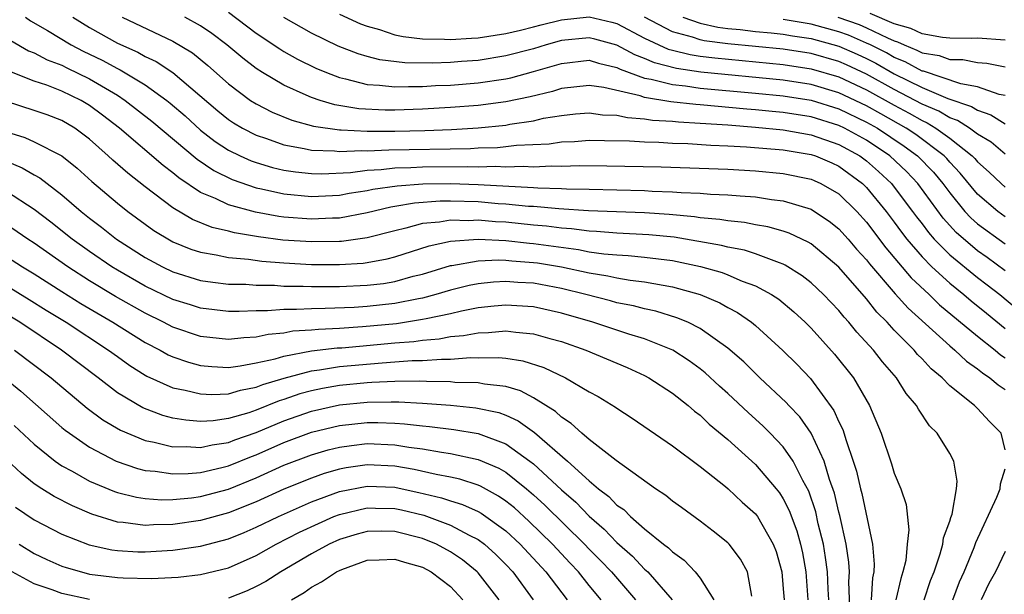
# Model space of a CAD drawing. Units: inches. Extents: x 2505702 to 2508000, y 1521000 to 1524000.
# Drawn here: x 2505962 to 2506033, y 1521545 to 1521587 of the extents above; entities that cross this region are included whole.
import ezdxf

# ---------------------------------------------------------------- set-up
doc = ezdxf.new("R2010")
doc.units = ezdxf.units.IN
doc.header["$MEASUREMENT"] = 0
doc.layers.add('LD25051521_2ft', color=82, linetype='Continuous')

msp = doc.modelspace()

# ---------------------------------------------------------------- linework, layer by layer
at = {"layer": 'LD25051521_2ft'}
for points, elevation in [([(2505962.386, 1521587), (2505962.745, 1521586.745), (2505963.95, 1521586.049), (2505965.678, 1521585), (2505966.543, 1521584.543), (2505967.892, 1521583.892), (2505969, 1521583.286), (2505969.199, 1521583.199), (2505971, 1521582.117), (2505972.552, 1521581), (2505972.801, 1521580.801), (2505973.874, 1521579.874), (2505975, 1521578.856), (2505976.047, 1521578.047), (2505977, 1521577.419), (2505977.854, 1521577), (2505978.641, 1521576.641), (2505979, 1521576.515), (2505980.169, 1521576.169), (2505981, 1521575.972), (2505981.837, 1521575.837), (2505983, 1521575.723), (2505983.705, 1521575.705), (2505985.805, 1521575.805), (2505987, 1521575.96), (2505988.005, 1521576.005), (2505989, 1521576.126), (2505990.151, 1521576.151), (2505991, 1521576.208), (2505994.244, 1521576.244), (2505995, 1521576.219), (2505996.249, 1521576.249), (2505997, 1521576.21), (2505998.257, 1521576.257), (2505999, 1521576.22), (2506000.282, 1521576.282), (2506001, 1521576.259), (2506002.3, 1521576.3), (2506004.288, 1521576.288), (2506008.202, 1521576.202), (2506013, 1521576.043), (2506015, 1521575.932), (2506017, 1521575.737), (2506019, 1521575.318), (2506019.221, 1521575.221), (2506019.715, 1521575), (2506021, 1521574.256), (2506022.292, 1521573), (2506023, 1521572.215), (2506024.377, 1521570.377), (2506026.212, 1521568.212), (2506027.51, 1521567), (2506028.269, 1521566.269), (2506031, 1521563.998), (2506032.262, 1521563), (2506032.661, 1521562.661), (2506033, 1521562.445)], 7716), ([(2505965.788, 1521587), (2505967, 1521586.251), (2505969, 1521585.128), (2505970.475, 1521584.475), (2505971, 1521584.173), (2505971.802, 1521583.802), (2505973.005, 1521583.005), (2505976.249, 1521580.249), (2505977, 1521579.628), (2505977.377, 1521579.377), (2505978.012, 1521579), (2505979, 1521578.49), (2505979.757, 1521578.243), (2505981, 1521577.795), (2505982.463, 1521577.537), (2505983, 1521577.405), (2505984.64, 1521577.36), (2505985, 1521577.311), (2505986.613, 1521577.386), (2505987, 1521577.365), (2505988.565, 1521577.435), (2505994.462, 1521577.539), (2505995, 1521577.57), (2505996.393, 1521577.607), (2505997, 1521577.663), (2505997.759, 1521577.759), (2506000.123, 1521577.877), (2506001, 1521578.011), (2506001.956, 1521578.045), (2506003, 1521578.131), (2506004.102, 1521578.102), (2506005.917, 1521578.083), (2506007, 1521578.003), (2506008.018, 1521577.982), (2506009, 1521577.915), (2506010.112, 1521577.888), (2506011.77, 1521577.77), (2506013, 1521577.729), (2506014.339, 1521577.661), (2506017, 1521577.434), (2506019, 1521577.108), (2506019.315, 1521577), (2506020.487, 1521576.487), (2506021, 1521576.257), (2506022.718, 1521575), (2506023, 1521574.726), (2506024.413, 1521573), (2506025, 1521572.222), (2506025.508, 1521571.508), (2506025.904, 1521571), (2506027, 1521569.717), (2506027.705, 1521569), (2506029, 1521567.813), (2506030.021, 1521567), (2506030.549, 1521566.549), (2506031.651, 1521565.651), (2506033, 1521564.564)], 7714), ([(2505969.336, 1521587), (2505973, 1521585.279), (2505974.419, 1521584.419), (2505975.52, 1521583.52), (2505977, 1521582.194), (2505978.594, 1521581), (2505979, 1521580.741), (2505980.157, 1521580.157), (2505981.581, 1521579.581), (2505983.144, 1521579.144), (2505985, 1521578.875), (2505985.12, 1521578.88), (2505987, 1521578.777), (2505989, 1521578.779), (2505991.168, 1521578.832), (2505993.092, 1521578.908), (2505995, 1521579.023), (2505997, 1521579.224), (2505997.283, 1521579.283), (2505999, 1521579.535), (2505999.706, 1521579.706), (2506001, 1521579.917), (2506002.028, 1521580.028), (2506003, 1521580.113), (2506003.969, 1521579.969), (2506005, 1521579.944), (2506005.757, 1521579.757), (2506007, 1521579.677), (2506007.576, 1521579.576), (2506009, 1521579.496), (2506009.447, 1521579.447), (2506011, 1521579.365), (2506013, 1521579.229), (2506015, 1521579.077), (2506017, 1521578.882), (2506019, 1521578.525), (2506021, 1521577.831), (2506022.516, 1521577), (2506023, 1521576.648), (2506023.871, 1521575.871), (2506024.8, 1521575), (2506025, 1521574.755), (2506026.322, 1521573), (2506026.604, 1521572.604), (2506027, 1521572.096), (2506027.463, 1521571.463), (2506027.884, 1521571), (2506029, 1521569.867), (2506031, 1521568.234), (2506031.704, 1521567.704), (2506032.602, 1521567), (2506035, 1521564.992)], 7712), ([(2506033, 1521568.711), (2506031.685, 1521569.684), (2506031, 1521570.165), (2506029.469, 1521571.469), (2506028.519, 1521572.519), (2506026.706, 1521575), (2506025.873, 1521575.873), (2506024.687, 1521577), (2506023, 1521578.127), (2506021.413, 1521579), (2506021, 1521579.195), (2506019, 1521579.802), (2506017, 1521580.126), (2506016.196, 1521580.196), (2506015, 1521580.328), (2506014.374, 1521580.374), (2506011, 1521580.686), (2506010.702, 1521580.702), (2506008.894, 1521580.894), (2506007, 1521581.204), (2506006.682, 1521581.318), (2506004.066, 1521581.934), (2506003, 1521582.084), (2506001, 1521581.861), (2506000.355, 1521581.646), (2505998.744, 1521581.256), (2505997, 1521580.893), (2505995, 1521580.634), (2505993, 1521580.484), (2505991, 1521580.37), (2505989, 1521580.301), (2505988.304, 1521580.305), (2505986.399, 1521580.399), (2505984.683, 1521580.683), (2505983.608, 1521581), (2505983, 1521581.201), (2505982.618, 1521581.382), (2505981, 1521582.089), (2505979.462, 1521583), (2505979, 1521583.297), (2505978.036, 1521584.036), (2505976.884, 1521585), (2505975.818, 1521585.818), (2505975, 1521586.371), (2505973.869, 1521587)], 7710), ([(2505977, 1521587.36), (2505979, 1521585.856), (2505980.705, 1521584.705), (2505981, 1521584.526), (2505981.976, 1521583.976), (2505983.312, 1521583.312), (2505984.061, 1521583), (2505985, 1521582.643), (2505985.444, 1521582.556), (2505987, 1521582.146), (2505987.9, 1521582.1), (2505989, 1521581.97), (2505989.989, 1521582.011), (2505991, 1521582.004), (2505991.936, 1521582.064), (2505993, 1521582.107), (2505995, 1521582.265), (2505997, 1521582.561), (2505997.363, 1521582.636), (2505999, 1521583.079), (2506001, 1521583.67), (2506003, 1521583.889), (2506003.686, 1521583.686), (2506005, 1521583.378), (2506005.245, 1521583.245), (2506007, 1521582.61), (2506007.464, 1521582.536), (2506009, 1521582.134), (2506009.959, 1521582.041), (2506011, 1521581.887), (2506015, 1521581.528), (2506017, 1521581.327), (2506019, 1521581.009), (2506021, 1521580.387), (2506023, 1521579.439), (2506023.78, 1521579), (2506025.709, 1521577.708), (2506026.679, 1521577), (2506027.823, 1521575.823), (2506028.507, 1521575), (2506029, 1521574.327), (2506030.091, 1521573), (2506030.522, 1521572.522), (2506031, 1521572.104), (2506033, 1521570.652)], 7708), ([(2506033, 1521572.604), (2506032.46, 1521573), (2506031, 1521574.241), (2506029.758, 1521575.758), (2506029, 1521576.554), (2506028.797, 1521576.798), (2506028.603, 1521577), (2506026.542, 1521578.542), (2506025.863, 1521579), (2506024.025, 1521580.026), (2506023, 1521580.617), (2506021, 1521581.552), (2506019, 1521582.148), (2506017, 1521582.467), (2506011.044, 1521583.044), (2506009.298, 1521583.298), (2506007.712, 1521583.712), (2506007, 1521584.029), (2506006.288, 1521584.288), (2506005, 1521584.99), (2506003.42, 1521585.42), (2506003, 1521585.518), (2506001, 1521585.31), (2505999.897, 1521585), (2505999, 1521584.724), (2505997, 1521584.2), (2505995, 1521583.886), (2505993.794, 1521583.794), (2505993, 1521583.738), (2505991.686, 1521583.686), (2505989.707, 1521583.707), (2505987.924, 1521583.924), (2505987, 1521584.155), (2505986.346, 1521584.346), (2505984.909, 1521584.909), (2505983, 1521585.841), (2505981, 1521586.986)], 7706), ([(2505985, 1521587.218), (2505986.522, 1521586.522), (2505987, 1521586.338), (2505987.903, 1521586.098), (2505989, 1521585.734), (2505989.593, 1521585.593), (2505991, 1521585.44), (2505992.587, 1521585.413), (2505993, 1521585.377), (2505994.512, 1521585.487), (2505995, 1521585.507), (2505997, 1521585.822), (2505998.061, 1521586.061), (2505999, 1521586.298), (2505999.544, 1521586.456), (2506001, 1521586.81), (2506003, 1521587.02), (2506004.638, 1521586.638), (2506005, 1521586.54), (2506007, 1521585.481), (2506008.698, 1521584.698), (2506009, 1521584.619), (2506010.296, 1521584.296), (2506011, 1521584.193), (2506012.055, 1521584.055), (2506017, 1521583.59), (2506019, 1521583.279), (2506021, 1521582.689), (2506023, 1521581.76), (2506025, 1521580.647), (2506026.072, 1521580.072), (2506027, 1521579.538), (2506027.378, 1521579.379), (2506028.004, 1521579), (2506029, 1521578.279), (2506030.62, 1521577), (2506030.805, 1521576.805), (2506031, 1521576.564), (2506031.829, 1521575.829), (2506032.712, 1521575), (2506033, 1521574.754)], 7704), ([(2506033, 1521577.133), (2506031.982, 1521577.982), (2506031, 1521578.574), (2506030.431, 1521579), (2506029.559, 1521579.559), (2506029, 1521579.746), (2506028.218, 1521580.218), (2506027, 1521580.731), (2506026.51, 1521581), (2506025, 1521581.783), (2506023, 1521582.888), (2506021.558, 1521583.558), (2506021, 1521583.804), (2506019, 1521584.385), (2506017, 1521584.698), (2506013, 1521585.073), (2506011.292, 1521585.292), (2506011, 1521585.355), (2506010.452, 1521585.548), (2506009, 1521585.942), (2506006.984, 1521587)], 7702), ([(2506009.75, 1521587), (2506011, 1521586.559), (2506012.283, 1521586.283), (2506013, 1521586.191), (2506013.891, 1521586.109), (2506015, 1521585.974), (2506016.132, 1521585.868), (2506017, 1521585.767), (2506017.653, 1521585.653), (2506019, 1521585.458), (2506021, 1521584.911), (2506022.327, 1521584.327), (2506023, 1521584.013), (2506023.675, 1521583.675), (2506025, 1521582.909), (2506027, 1521581.917), (2506028.859, 1521581.141), (2506030.568, 1521580.568), (2506031, 1521580.292), (2506031.965, 1521579.965), (2506033, 1521579.315)], 7700), ([(2506033, 1521581.342), (2506032.565, 1521581.435), (2506031, 1521581.984), (2506029.802, 1521582.198), (2506027.097, 1521583.097), (2506027, 1521583.113), (2506025.781, 1521583.781), (2506025, 1521584.09), (2506024.425, 1521584.425), (2506023.278, 1521585), (2506023, 1521585.135), (2506021.701, 1521585.7), (2506021, 1521585.948), (2506019, 1521586.486), (2506017, 1521586.821)], 7698), ([(2506020.921, 1521587), (2506022.462, 1521586.463), (2506023, 1521586.229), (2506024.502, 1521585.498), (2506025, 1521585.288), (2506025.224, 1521585.223), (2506025.699, 1521585), (2506026.63, 1521584.631), (2506027, 1521584.428), (2506028.225, 1521584.225), (2506029, 1521583.945), (2506029.938, 1521583.938), (2506031, 1521583.738), (2506031.679, 1521583.679), (2506033, 1521583.41)], 7696), ([(2506033, 1521585.333), (2506031, 1521585.475), (2506030.537, 1521585.463), (2506029, 1521585.476), (2506028.466, 1521585.534), (2506027, 1521585.794), (2506026.18, 1521586.179), (2506025, 1521586.52), (2506023.261, 1521587.261)], 7694), ([(2505961.315, 1521585.315), (2505962.582, 1521584.582), (2505963, 1521584.419), (2505963.934, 1521583.934), (2505965, 1521583.537), (2505965.351, 1521583.351), (2505967, 1521582.548), (2505969, 1521581.365), (2505969.569, 1521581), (2505971.493, 1521579.493), (2505974.753, 1521576.753), (2505975.943, 1521575.943), (2505977.284, 1521575.284), (2505979, 1521574.692), (2505979.381, 1521574.619), (2505981, 1521574.251), (2505983, 1521574.07), (2505985, 1521574.177), (2505985.697, 1521574.303), (2505987, 1521574.495), (2505987.408, 1521574.591), (2505989.157, 1521574.843), (2505991.02, 1521574.98), (2505993.003, 1521574.997), (2505995, 1521574.934), (2505999, 1521574.729), (2505999.298, 1521574.702), (2506001, 1521574.653), (2506001.373, 1521574.627), (2506003, 1521574.601), (2506007, 1521574.496), (2506007.541, 1521574.459), (2506009, 1521574.411), (2506009.648, 1521574.352), (2506011, 1521574.309), (2506011.758, 1521574.242), (2506013, 1521574.198), (2506013.892, 1521574.108), (2506015, 1521574.045), (2506016.14, 1521573.86), (2506017, 1521573.76), (2506019, 1521573.15), (2506019.249, 1521573), (2506020.298, 1521572.299), (2506021, 1521571.746), (2506021.673, 1521571), (2506022.285, 1521570.285), (2506023, 1521569.503), (2506023.215, 1521569.215), (2506025.064, 1521567.064), (2506026.01, 1521566.01), (2506029, 1521563.295), (2506029.356, 1521563), (2506030.197, 1521562.197), (2506031, 1521561.643), (2506031.348, 1521561.348), (2506031.895, 1521561), (2506032.488, 1521560.488), (2506033, 1521560.161)], 7718), ([(2506033, 1521555.803), (2506032.698, 1521557), (2506031.856, 1521557.856), (2506031, 1521558.787), (2506030.787, 1521559), (2506029, 1521560.422), (2506028.44, 1521561), (2506027.653, 1521561.654), (2506027, 1521562.368), (2506026.683, 1521562.683), (2506026.424, 1521563), (2506025, 1521564.438), (2506024.49, 1521565), (2506023.742, 1521565.742), (2506023, 1521566.682), (2506021, 1521568.966), (2506019, 1521570.649), (2506018.784, 1521570.784), (2506017.426, 1521571.425), (2506017, 1521571.567), (2506015.884, 1521571.884), (2506015, 1521572.033), (2506014.193, 1521572.194), (2506013, 1521572.314), (2506012.42, 1521572.42), (2506011, 1521572.541), (2506010.607, 1521572.607), (2506008.768, 1521572.768), (2506007, 1521572.883), (2506002.967, 1521573.033), (2506000.827, 1521573.173), (2505999, 1521573.34), (2505998.644, 1521573.356), (2505997, 1521573.524), (2505996.449, 1521573.551), (2505995, 1521573.674), (2505993, 1521573.733), (2505992.274, 1521573.726), (2505990.404, 1521573.596), (2505989, 1521573.341), (2505988.7, 1521573.299), (2505987, 1521572.883), (2505985, 1521572.519), (2505984.509, 1521572.508), (2505983, 1521572.425), (2505981, 1521572.577), (2505980.627, 1521572.627), (2505978.943, 1521572.943), (2505977, 1521573.479), (2505976.067, 1521573.933), (2505975, 1521574.37), (2505973.418, 1521575.418), (2505973, 1521575.777), (2505972.3, 1521576.3), (2505969.148, 1521579), (2505967.938, 1521579.938), (2505967, 1521580.636), (2505966.38, 1521581), (2505965, 1521581.669), (2505963.911, 1521582.089), (2505963, 1521582.389), (2505961.132, 1521583.132)], 7720), ([(2506027.162, 1521545), (2506027.615, 1521546.385), (2506027.868, 1521547), (2506028.317, 1521548.318), (2506028.494, 1521549), (2506028.542, 1521549.458), (2506029, 1521550.674), (2506029.072, 1521550.928), (2506029.162, 1521551.162), (2506029.489, 1521553), (2506029.538, 1521553.538), (2506029.294, 1521555), (2506029, 1521555.55), (2506028.092, 1521557), (2506027.537, 1521557.537), (2506026.732, 1521558.732), (2506026.604, 1521559), (2506025.865, 1521559.865), (2506025.151, 1521561), (2506024.149, 1521562.149), (2506023.497, 1521563), (2506022.301, 1521564.301), (2506021.733, 1521565), (2506021.377, 1521565.377), (2506021, 1521565.847), (2506019.903, 1521567), (2506019, 1521567.853), (2506018.356, 1521568.356), (2506017.132, 1521569.132), (2506017, 1521569.193), (2506016.722, 1521569.278), (2506015, 1521569.936), (2506014.194, 1521570.194), (2506013, 1521570.42), (2506012.545, 1521570.545), (2506009.132, 1521571.132), (2506007.311, 1521571.311), (2506005, 1521571.421), (2506003.54, 1521571.54), (2506003, 1521571.56), (2506001.733, 1521571.732), (2506001, 1521571.779), (2505999.925, 1521571.925), (2505999, 1521572.005), (2505997, 1521572.211), (2505996.246, 1521572.246), (2505995, 1521572.361), (2505994.324, 1521572.324), (2505993, 1521572.368), (2505992.227, 1521572.227), (2505991, 1521572.123), (2505989.779, 1521571.779), (2505989, 1521571.605), (2505987, 1521571.082), (2505985.164, 1521570.836), (2505985, 1521570.826), (2505983, 1521570.792), (2505980.93, 1521570.93), (2505979.166, 1521571.166), (2505977.447, 1521571.447), (2505977, 1521571.569), (2505975.837, 1521571.837), (2505974.411, 1521572.411), (2505973, 1521573.254), (2505971, 1521574.769), (2505969.745, 1521575.746), (2505968.679, 1521576.679), (2505968.341, 1521577), (2505967, 1521578.203), (2505965.926, 1521579), (2505965, 1521579.549), (2505963.947, 1521579.946), (2505963, 1521580.282), (2505961, 1521580.924)], 7722), ([(2505961, 1521578.732), (2505962.324, 1521578.324), (2505963, 1521578.023), (2505964.992, 1521576.992), (2505966.103, 1521576.103), (2505967.15, 1521575.15), (2505969, 1521573.591), (2505969.748, 1521573), (2505971, 1521572.08), (2505971.63, 1521571.63), (2505972.877, 1521570.877), (2505973, 1521570.811), (2505974.283, 1521570.283), (2505975, 1521570.051), (2505976.125, 1521569.875), (2505977, 1521569.675), (2505978.452, 1521569.548), (2505979.404, 1521569.404), (2505981, 1521569.281), (2505983, 1521569.179), (2505985, 1521569.173), (2505986.726, 1521569.275), (2505987, 1521569.311), (2505988.433, 1521569.567), (2505989, 1521569.723), (2505991.479, 1521570.521), (2505993, 1521570.845), (2505995.014, 1521570.986), (2505997, 1521570.888), (2505998.7, 1521570.699), (2505999, 1521570.679), (2506002.238, 1521570.238), (2506003, 1521570.085), (2506004.069, 1521569.931), (2506005, 1521569.853), (2506005.814, 1521569.814), (2506007, 1521569.698), (2506009, 1521569.448), (2506011.026, 1521569.026), (2506012.58, 1521568.58), (2506013, 1521568.417), (2506014.023, 1521567.977), (2506015, 1521567.622), (2506016.156, 1521567), (2506016.667, 1521566.667), (2506017.76, 1521565.76), (2506018.579, 1521565), (2506019, 1521564.576), (2506020.695, 1521562.696), (2506022.056, 1521561), (2506023.218, 1521559), (2506024.052, 1521557), (2506024.798, 1521554.799), (2506025, 1521554.13), (2506025.477, 1521553), (2506025.859, 1521551.859), (2506026.048, 1521550.048), (2506025.927, 1521549), (2506025.819, 1521547.82), (2506025.626, 1521547), (2506025.461, 1521546.539), (2506025.116, 1521545)], 7724), ([(2505959, 1521577.461), (2505962.147, 1521576.147), (2505963, 1521575.643), (2505963.418, 1521575.418), (2505965, 1521574.193), (2505966.378, 1521573), (2505967, 1521572.501), (2505967.856, 1521571.856), (2505968.932, 1521571), (2505971, 1521569.68), (2505972.26, 1521569), (2505973, 1521568.645), (2505975, 1521568.02), (2505975.885, 1521567.885), (2505977, 1521567.762), (2505978.255, 1521567.745), (2505979, 1521567.683), (2505980.331, 1521567.669), (2505981, 1521567.617), (2505982.399, 1521567.601), (2505983, 1521567.571), (2505985, 1521567.576), (2505987, 1521567.667), (2505988.191, 1521567.809), (2505989, 1521567.947), (2505990.315, 1521568.315), (2505991, 1521568.483), (2505993, 1521569.093), (2505993.1, 1521569.1), (2505995, 1521569.435), (2505996.497, 1521569.503), (2505997, 1521569.478), (2505997.43, 1521569.43), (2505999, 1521569.322), (2505999.284, 1521569.284), (2506001.008, 1521569.008), (2506003, 1521568.567), (2506004.354, 1521568.354), (2506005, 1521568.202), (2506005.962, 1521568.038), (2506007, 1521567.924), (2506008.33, 1521567.67), (2506009, 1521567.567), (2506011.008, 1521567.008), (2506012.412, 1521566.411), (2506013, 1521566.07), (2506013.703, 1521565.703), (2506014.714, 1521565), (2506015, 1521564.768), (2506016.972, 1521562.972), (2506017.971, 1521561.971), (2506018.948, 1521560.948), (2506020.648, 1521558.648), (2506021, 1521557.829), (2506021.28, 1521557.28), (2506021.519, 1521556.481), (2506022.046, 1521555), (2506022.279, 1521554.28), (2506022.574, 1521553), (2506022.668, 1521552.668), (2506023.436, 1521549), (2506023.559, 1521547.559), (2506023.521, 1521547), (2506023.425, 1521546.575), (2506023.336, 1521545)], 7726), ([(2506021.823, 1521543.824), (2506021.719, 1521546.281), (2506021.758, 1521547), (2506021.715, 1521547.715), (2506021.524, 1521549), (2506021.069, 1521551.069), (2506021, 1521551.315), (2506020.687, 1521552.687), (2506020.333, 1521553.667), (2506019.937, 1521555), (2506019.006, 1521557.006), (2506018.181, 1521558.181), (2506017.397, 1521559), (2506017.214, 1521559.215), (2506015.309, 1521561), (2506014.146, 1521562.145), (2506013, 1521563.137), (2506011, 1521564.56), (2506010.116, 1521565), (2506009.335, 1521565.335), (2506007.804, 1521565.804), (2506007, 1521565.973), (2506006.189, 1521566.189), (2506005, 1521566.413), (2506004.545, 1521566.544), (2506002.771, 1521567), (2506001, 1521567.44), (2505999, 1521567.812), (2505997.869, 1521567.869), (2505997, 1521567.94), (2505996.103, 1521567.897), (2505995, 1521567.777), (2505994.349, 1521567.652), (2505993, 1521567.318), (2505991.953, 1521567), (2505991, 1521566.747), (2505990.698, 1521566.698), (2505989, 1521566.351), (2505987, 1521566.138), (2505986.078, 1521566.078), (2505983.987, 1521565.987), (2505983, 1521565.982), (2505981.914, 1521565.914), (2505981, 1521565.925), (2505979.825, 1521565.825), (2505979, 1521565.834), (2505977.775, 1521565.775), (2505977, 1521565.786), (2505975, 1521566.014), (2505974.26, 1521566.26), (2505973, 1521566.649), (2505971, 1521567.618), (2505969, 1521568.757), (2505968.601, 1521569), (2505967, 1521570.095), (2505965.735, 1521571), (2505964.214, 1521572.214), (2505963, 1521573.145), (2505961, 1521574.421)], 7728), ([(2506020.285, 1521545), (2506020.233, 1521545.767), (2506020.174, 1521547), (2506020.044, 1521548.044), (2506019.886, 1521549), (2506019.52, 1521550.48), (2506019.337, 1521551.337), (2506018.828, 1521552.828), (2506018.408, 1521553.593), (2506017.706, 1521555), (2506017, 1521556.024), (2506016.063, 1521557), (2506015.531, 1521557.531), (2506014.479, 1521558.479), (2506013, 1521559.869), (2506012.399, 1521560.399), (2506011.36, 1521561.361), (2506011, 1521561.65), (2506010.22, 1521562.22), (2506009.028, 1521563), (2506007, 1521563.803), (2506005.854, 1521564.146), (2506003.264, 1521565), (2506001, 1521565.666), (2505999, 1521566.119), (2505997, 1521566.247), (2505996.169, 1521566.169), (2505995, 1521566.036), (2505993.809, 1521565.809), (2505993, 1521565.62), (2505991.263, 1521565.263), (2505991, 1521565.193), (2505989.106, 1521564.894), (2505986.665, 1521564.665), (2505985, 1521564.562), (2505983.507, 1521564.493), (2505983, 1521564.432), (2505981.649, 1521564.351), (2505981, 1521564.228), (2505979.867, 1521564.133), (2505979, 1521563.933), (2505978.111, 1521563.889), (2505977, 1521563.755), (2505975, 1521563.97), (2505973, 1521564.648), (2505972.332, 1521565), (2505971, 1521565.652), (2505968.862, 1521566.862), (2505967, 1521567.988), (2505965.419, 1521569), (2505963, 1521570.708), (2505962.536, 1521571), (2505961, 1521572.043)], 7730), ([(2505961, 1521569.741), (2505962.169, 1521569), (2505963, 1521568.506), (2505965, 1521567.221), (2505966.366, 1521566.366), (2505968.681, 1521565), (2505971, 1521563.55), (2505972.071, 1521563), (2505972.662, 1521562.662), (2505973, 1521562.509), (2505974.118, 1521562.118), (2505975, 1521561.89), (2505975.807, 1521561.807), (2505977, 1521561.753), (2505977.852, 1521561.852), (2505979, 1521562.07), (2505980.369, 1521562.369), (2505981, 1521562.565), (2505983, 1521562.933), (2505984.847, 1521563.153), (2505985.17, 1521563.17), (2505989, 1521563.516), (2505990.374, 1521563.626), (2505991, 1521563.721), (2505992.186, 1521563.814), (2505993, 1521563.975), (2505993.951, 1521564.049), (2505995, 1521564.251), (2505995.739, 1521564.261), (2505997, 1521564.388), (2505997.715, 1521564.285), (2505999, 1521564.18), (2506000.164, 1521563.836), (2506001, 1521563.61), (2506002.758, 1521563), (2506005.74, 1521561.74), (2506007, 1521561.164), (2506007.309, 1521561), (2506009, 1521559.89), (2506010.132, 1521559), (2506010.597, 1521558.597), (2506011, 1521558.303), (2506011.664, 1521557.663), (2506013, 1521556.553), (2506015, 1521554.751), (2506016.492, 1521553), (2506016.716, 1521552.716), (2506017, 1521552.283), (2506017.433, 1521551.433), (2506017.971, 1521549.971), (2506018.239, 1521549), (2506018.374, 1521548.374), (2506018.619, 1521547), (2506018.773, 1521545)], 7732), ([(2505961, 1521567.645), (2505962.648, 1521566.648), (2505963.873, 1521565.873), (2505965.312, 1521565), (2505968.366, 1521563), (2505969, 1521562.526), (2505969.89, 1521561.89), (2505971, 1521561.193), (2505971.123, 1521561.123), (2505973, 1521560.276), (2505973.883, 1521560.117), (2505975, 1521559.836), (2505975.799, 1521559.799), (2505977, 1521559.852), (2505977.882, 1521560.118), (2505979, 1521560.313), (2505979.483, 1521560.517), (2505981.025, 1521560.975), (2505983, 1521561.501), (2505983.566, 1521561.566), (2505985, 1521561.805), (2505988.091, 1521562.091), (2505989, 1521562.14), (2505990.24, 1521562.24), (2505991, 1521562.247), (2505992.355, 1521562.355), (2505993, 1521562.347), (2505994.46, 1521562.46), (2505995, 1521562.451), (2505996.47, 1521562.47), (2505997, 1521562.412), (2505998.229, 1521562.229), (2505999.736, 1521561.736), (2506001.293, 1521561), (2506003, 1521559.996), (2506003.648, 1521559.648), (2506004.892, 1521558.892), (2506005, 1521558.809), (2506006.1, 1521558.1), (2506009, 1521556.093), (2506011, 1521554.605), (2506012.841, 1521553.159), (2506013.035, 1521553), (2506014.045, 1521552.044), (2506015, 1521551.186), (2506015.136, 1521551), (2506016.274, 1521549), (2506016.477, 1521548.476), (2506016.895, 1521547), (2506017, 1521545.789), (2506017.051, 1521545)], 7734), ([(2506014.742, 1521545.258), (2506014.407, 1521547), (2506013.925, 1521547.925), (2506013.087, 1521549), (2506013, 1521549.092), (2506011.946, 1521549.946), (2506011, 1521550.662), (2506009.653, 1521551.654), (2506009, 1521552.116), (2506008.52, 1521552.52), (2506007.783, 1521553), (2506004.953, 1521555.047), (2506003, 1521556.563), (2506002.48, 1521557), (2506001.714, 1521557.714), (2506001, 1521558.161), (2506000.574, 1521558.573), (2505999, 1521559.553), (2505998.066, 1521560.066), (2505997, 1521560.371), (2505995.457, 1521560.543), (2505995, 1521560.642), (2505993.327, 1521560.673), (2505993, 1521560.702), (2505991.275, 1521560.725), (2505990.762, 1521560.761), (2505989, 1521560.745), (2505987.35, 1521560.65), (2505987, 1521560.647), (2505985, 1521560.439), (2505983.773, 1521560.228), (2505983, 1521560.065), (2505982.159, 1521559.841), (2505981, 1521559.441), (2505980.66, 1521559.34), (2505979, 1521558.657), (2505978.474, 1521558.474), (2505977, 1521558.055), (2505975.899, 1521557.899), (2505975, 1521557.858), (2505973.936, 1521557.936), (2505973, 1521558.097), (2505972.281, 1521558.281), (2505970.831, 1521558.831), (2505969, 1521559.926), (2505967.61, 1521561), (2505964.972, 1521563), (2505961.961, 1521565), (2505961, 1521565.589)], 7736), ([(2505961.577, 1521563), (2505964.224, 1521561), (2505966.813, 1521558.813), (2505967.96, 1521557.96), (2505969.215, 1521557.215), (2505971, 1521556.474), (2505971.641, 1521556.359), (2505973, 1521556.029), (2505973.955, 1521556.045), (2505975, 1521555.972), (2505975.828, 1521556.172), (2505977, 1521556.332), (2505977.472, 1521556.528), (2505979, 1521557.065), (2505981, 1521557.909), (2505983, 1521558.606), (2505985, 1521559.046), (2505987, 1521559.247), (2505988.739, 1521559.261), (2505989.279, 1521559.279), (2505991, 1521559.169), (2505993, 1521559.016), (2505994.846, 1521558.846), (2505996.492, 1521558.492), (2505997, 1521558.305), (2505997.896, 1521557.896), (2505999.06, 1521557.06), (2506001.432, 1521555), (2506003, 1521553.581), (2506003.687, 1521553), (2506004.434, 1521552.434), (2506005, 1521551.828), (2506005.496, 1521551.496), (2506005.993, 1521551), (2506007, 1521550.117), (2506008.37, 1521549), (2506008.732, 1521548.731), (2506009, 1521548.442), (2506009.848, 1521547.848), (2506010.648, 1521547), (2506011, 1521546.56), (2506011.992, 1521545)], 7738), ([(2505960.853, 1521561), (2505962.032, 1521560.032), (2505965, 1521557.427), (2505965.23, 1521557.23), (2505965.537, 1521557), (2505967, 1521555.989), (2505968.903, 1521555), (2505970.458, 1521554.458), (2505971, 1521554.327), (2505971.729, 1521554.271), (2505973, 1521554.073), (2505974.091, 1521554.091), (2505975, 1521554.173), (2505976.524, 1521554.524), (2505977, 1521554.65), (2505978.664, 1521555.336), (2505979, 1521555.455), (2505981, 1521556.338), (2505983, 1521557.082), (2505985, 1521557.552), (2505987, 1521557.77), (2505987.777, 1521557.777), (2505989, 1521557.736), (2505989.693, 1521557.693), (2505991, 1521557.526), (2505991.486, 1521557.486), (2505993.262, 1521557.262), (2505995, 1521556.977), (2505997, 1521556.242), (2505998.729, 1521555), (2505999, 1521554.789), (2506001, 1521552.93), (2506002.032, 1521552.032), (2506003, 1521551.023), (2506004.088, 1521550.088), (2506005, 1521549.122), (2506006.136, 1521548.136), (2506007, 1521547.202), (2506007.116, 1521547.116), (2506007.223, 1521547), (2506008.987, 1521544.987)], 7740), ([(2505961.563, 1521557.563), (2505963, 1521556.217), (2505964.508, 1521555), (2505965, 1521554.657), (2505965.742, 1521554.258), (2505967, 1521553.541), (2505968.795, 1521552.795), (2505969, 1521552.73), (2505970.384, 1521552.384), (2505971, 1521552.297), (2505972.209, 1521552.209), (2505973, 1521552.22), (2505974.346, 1521552.346), (2505975, 1521552.434), (2505977, 1521552.975), (2505979, 1521553.791), (2505981, 1521554.693), (2505983, 1521555.451), (2505984.198, 1521555.802), (2505985, 1521556.001), (2505985.87, 1521556.13), (2505987, 1521556.257), (2505989, 1521556.176), (2505989.995, 1521556.005), (2505991, 1521555.877), (2505992.365, 1521555.635), (2505993, 1521555.55), (2505995, 1521555.121), (2505996.483, 1521554.483), (2505997, 1521554.187), (2505998.496, 1521553), (2505999, 1521552.572), (2505999.819, 1521551.819), (2506002.67, 1521549), (2506003, 1521548.65), (2506003.828, 1521547.828), (2506004.615, 1521547), (2506006.334, 1521545)], 7742), ([(2506003.862, 1521545), (2506003, 1521546.038), (2506002.232, 1521547), (2506001.629, 1521547.629), (2506000.363, 1521549), (2505998.668, 1521550.668), (2505997.617, 1521551.617), (2505997, 1521552.116), (2505996.475, 1521552.475), (2505995.177, 1521553.177), (2505995, 1521553.254), (2505993.684, 1521553.684), (2505993, 1521553.832), (2505991.981, 1521554.019), (2505990.391, 1521554.391), (2505989, 1521554.623), (2505987, 1521554.725), (2505985.491, 1521554.509), (2505985, 1521554.411), (2505983.903, 1521554.097), (2505983, 1521553.769), (2505981, 1521552.963), (2505979, 1521552.059), (2505977, 1521551.256), (2505975, 1521550.701), (2505973, 1521550.416), (2505971.604, 1521550.396), (2505971, 1521550.358), (2505969.426, 1521550.574), (2505969, 1521550.599), (2505967.161, 1521551.161), (2505965.759, 1521551.759), (2505964.44, 1521552.44), (2505963.547, 1521553), (2505963, 1521553.367), (2505962.096, 1521554.096), (2505961, 1521555.114)], 7744), ([(2506029.226, 1521545), (2506029.71, 1521546.29), (2506030.047, 1521547), (2506030.763, 1521548.763), (2506030.882, 1521549.118), (2506032.392, 1521552.392), (2506032.626, 1521553), (2506032.654, 1521553.345), (2506033, 1521554.443)], 7720), ([(2505961.667, 1521551.667), (2505963, 1521550.76), (2505965, 1521549.733), (2505966.97, 1521548.97), (2505968.601, 1521548.601), (2505969, 1521548.546), (2505970.462, 1521548.462), (2505971, 1521548.453), (2505973, 1521548.572), (2505975, 1521548.867), (2505977, 1521549.397), (2505978.149, 1521549.851), (2505979, 1521550.22), (2505980.608, 1521551), (2505983, 1521552.055), (2505985, 1521552.802), (2505987, 1521553.198), (2505989, 1521553.104), (2505989.09, 1521553.09), (2505990.736, 1521552.736), (2505992.351, 1521552.351), (2505993, 1521552.126), (2505993.867, 1521551.867), (2505995, 1521551.354), (2505995.231, 1521551.231), (2505997, 1521549.966), (2505998.038, 1521549), (2505999.882, 1521547), (2506001.415, 1521545)], 7746), ([(2505961.913, 1521549), (2505963, 1521548.337), (2505963.909, 1521547.909), (2505965, 1521547.428), (2505965.314, 1521547.314), (2505966.402, 1521547), (2505967, 1521546.853), (2505969, 1521546.602), (2505969.42, 1521546.58), (2505971.46, 1521546.54), (2505973.371, 1521546.629), (2505975, 1521546.81), (2505977, 1521547.305), (2505979, 1521548.187), (2505980.439, 1521549), (2505982.135, 1521549.865), (2505983.494, 1521550.506), (2505984.606, 1521551), (2505985, 1521551.157), (2505987, 1521551.631), (2505987.602, 1521551.602), (2505989, 1521551.577), (2505989.476, 1521551.476), (2505991.088, 1521551.088), (2505993, 1521550.383), (2505994.349, 1521549.651), (2505995, 1521549.334), (2505995.449, 1521549), (2505996.27, 1521548.27), (2505997, 1521547.54), (2505997.501, 1521547), (2505998.966, 1521545)], 7748), ([(2505996.516, 1521545), (2505995, 1521546.94), (2505994.944, 1521547), (2505993.873, 1521547.873), (2505993, 1521548.455), (2505991.995, 1521549), (2505991, 1521549.41), (2505989, 1521549.924), (2505988.057, 1521549.943), (2505987, 1521549.92), (2505986.279, 1521549.721), (2505985, 1521549.339), (2505984.259, 1521549), (2505983, 1521548.305), (2505980.791, 1521547), (2505979.69, 1521546.31), (2505979, 1521545.947), (2505978.35, 1521545.65), (2505977, 1521545.108)], 7750), ([(2506033, 1521548.466), (2506032.294, 1521547), (2506031.822, 1521546.178), (2506031.255, 1521545)], 7718), ([(2505981.538, 1521545), (2505982.468, 1521545.532), (2505983, 1521545.907), (2505983.713, 1521546.287), (2505984.783, 1521547), (2505985, 1521547.116), (2505985.186, 1521547.186), (2505987, 1521547.844), (2505987.868, 1521547.868), (2505989, 1521547.936), (2505989.701, 1521547.701), (2505991, 1521547.339), (2505991.612, 1521547), (2505993, 1521545.956), (2505993.902, 1521545)], 7752), ([(2505967, 1521545.027), (2505965, 1521545.446), (2505964.288, 1521545.712), (2505963, 1521546.14), (2505961.403, 1521547)], 7750)]:
    msp.add_lwpolyline(points, dxfattribs=dict(at, elevation=elevation))

doc.saveas('drawing.dxf')
